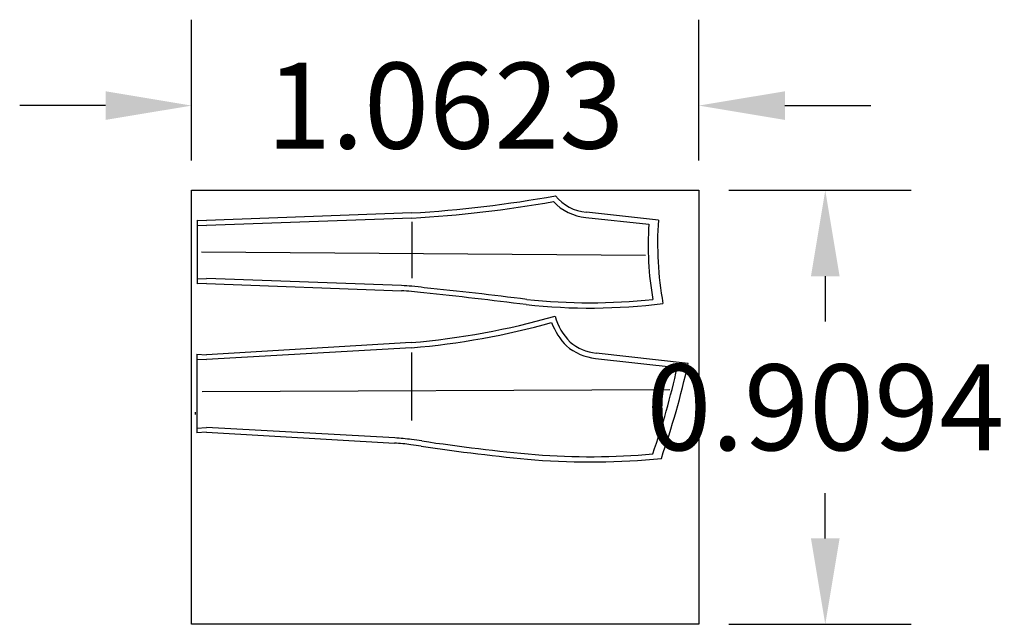
# Model space of a CAD drawing. Units: millimetres. Extents: x 1560.91 to 1562.98, y 627.32 to 628.58.
import ezdxf

# ---------------------------------------------------------------- set-up
doc = ezdxf.new("R2010")
doc.units = ezdxf.units.MM
doc.dimstyles.get("Standard").update_dxf_attribs({"dimtxt": 0.18, "dimasz": 0.18, "dimexe": 0.18, "dimexo": 0.0625, "dimgap": 0.09, "dimtad": 0, "dimtih": 1, "dimtoh": 1, "dimdec": 4, "dimzin": 0, "dimdsep": 46, "dimtxsty": 'Standard', "dimcen": 0.09, "dimadec": 0, "dimazin": 0, "dimtfac": 1, "dimtdec": 4, "dimtofl": 0, "dimtmove": 0, "dimatfit": 3, "dimfxl": 1, "dimtolj": 1, "dimtzin": 0, "dimarcsym": 0})

# ---------------------------------------------------------------- blocks, each defined once
blk = doc.blocks.new('*D8')
at = {"color": 0, "lineweight": -2, "ltscale": 0.07}
for p, q in [((1561.2743, 628.2893), (1561.2743, 628.5843)), ((1562.3366, 628.2893), (1562.3366, 628.5843)), ((1561.0943, 628.4043), (1560.9143, 628.4043)), ((1562.5166, 628.4043), (1562.6966, 628.4043))]:
    blk.add_line(p, q, dxfattribs=at)
at = {"color": 0, "ltscale": 0.07}
for points in [[(1561.0943, 628.4343), (1561.0943, 628.3743), (1561.2743, 628.4043)], [(1562.5166, 628.4343), (1562.5166, 628.3743), (1562.3366, 628.4043)]]:
    blk.add_solid(points, dxfattribs=at)
at = {"layer": 'Defpoints', "color": 0, "ltscale": 0.07}
for p in [(1562.3366, 628.4043), (1561.2743, 628.2268), (1562.3366, 628.2268)]:
    blk.add_point(p, dxfattribs=at)
at = {"color": 0, "ltscale": 0.07, "insert": (1561.8055, 628.4043), "char_height": 0.18, "attachment_point": 5}
blk.add_mtext('\\A1;1.0623', dxfattribs=at)
blk = doc.blocks.new('*D9')
at = {"color": 0, "lineweight": -2, "ltscale": 0.07}
for p, q in [((1562.3991, 628.2268), (1562.7813, 628.2268)), ((1562.6013, 628.0468), (1562.6013, 627.9521)), ((1562.6013, 627.4974), (1562.6013, 627.5921)), ((1562.3991, 627.3174), (1562.7813, 627.3174))]:
    blk.add_line(p, q, dxfattribs=at)
at = {"color": 0, "ltscale": 0.07}
for points in [[(1562.5713, 628.0468), (1562.6313, 628.0468), (1562.6013, 628.2268)], [(1562.5713, 627.4974), (1562.6313, 627.4974), (1562.6013, 627.3174)]]:
    blk.add_solid(points, dxfattribs=at)
at = {"layer": 'Defpoints', "color": 0, "ltscale": 0.07}
for p in [(1562.3366, 628.2268), (1562.3366, 627.3174), (1562.6013, 627.3174)]:
    blk.add_point(p, dxfattribs=at)
at = {"color": 0, "ltscale": 0.07, "insert": (1562.6013, 627.7721), "char_height": 0.18, "attachment_point": 5}
blk.add_mtext('\\A1;0.9094', dxfattribs=at)

msp = doc.modelspace()

# ---------------------------------------------------------------- linework, layer by layer
at = {"color": 6, "ltscale": 0.07}
for p, q in [((1561.73503, 628.17945), (1561.30571, 628.16347)), ((1562.25179, 628.1644), (1562.10091, 628.18111)), ((1561.28571, 628.16421), (1561.28571, 628.0307)), ((1561.28571, 628.16421), (1561.30571, 628.16347)), ((1561.28571, 628.15389), (1561.30571, 628.15317)), ((1561.73555, 628.16846), (1561.30571, 628.15317)), ((1561.73555, 628.1609), (1561.73555, 628.04246)), ((1562.09988, 628.17016), (1562.23183, 628.15554)), ((1562.2247, 628.08996), (1561.29477, 628.09739)), ((1561.28571, 628.04103), (1561.30571, 628.04174)), ((1561.30571, 628.03145), (1561.28571, 628.0307)), ((1561.71395, 628.02724), (1561.30571, 628.04174)), ((1561.30571, 628.03145), (1561.71358, 628.01625))]:
    msp.add_line(p, q, dxfattribs=at)
at = {"color": 1, "ltscale": 0.07}
for p, q in [((1561.73424, 627.90787), (1561.30518, 627.88192)), ((1561.28518, 627.88313), (1561.28518, 627.71871)), ((1561.28518, 627.88313), (1561.28518, 627.71871)), ((1561.28518, 627.88313), (1561.30518, 627.88192)), ((1561.73502, 627.8969), (1561.30518, 627.87206)), ((1561.73502, 627.8869), (1561.73502, 627.74424)), ((1562.31406, 627.86396), (1562.12158, 627.88552)), ((1561.28518, 627.87321), (1561.30518, 627.87206)), ((1562.12038, 627.87459), (1562.29111, 627.85546)), ((1562.27607, 627.80906), (1561.29618, 627.80457)), ((1561.28146, 627.76162), (1561.28146, 627.75712)), ((1561.28518, 627.72868), (1561.30518, 627.72978)), ((1561.30518, 627.71986), (1561.28518, 627.71871)), ((1561.69984, 627.7081), (1561.30518, 627.72978)), ((1561.30518, 627.71986), (1561.69917, 627.69712))]:
    msp.add_line(p, q, dxfattribs=at)
at = {"color": 2, "ltscale": 0.07}
msp.add_lwpolyline([(1561.27431, 628.22682), (1562.33663, 628.22682), (1562.33663, 627.31741), (1561.27431, 627.31741)], close=True, dxfattribs=at)
at = {"color": 6, "ltscale": 0.07}
for centre, radius, start, end in [((1561.58381, 630.738), 2.56302, 273.38248, 280.17032), ((1562.10786, 628.27232), 0.09147, 218.59582, 265.63804), ((1561.58381, 630.738), 2.57402, 273.3796, 280.02983), ((1562.10786, 628.27232), 0.10247, 222.32383, 265.52979), ((1562.87123, 628.11102), 0.64094, 176.01713, 190.13232), ((1562.95532, 628.11543), 0.70523, 176.01832, 190.27294), ((1561.69287, 627.54986), 0.47784, 84.87561, 87.45534), ((1561.69287, 627.54986), 0.46684, 84.87561, 87.45753), ((1561.69287, 627.54986), 0.46684, 81.69677, 84.87561), ((1561.69287, 627.54986), 0.47784, 81.72596, 84.87561), ((1560.90619, 619.57717), 8.47778, 82.75768, 84.21792), ((1560.90619, 619.57717), 8.48878, 82.758363, 84.216295), ((1562.10812, 629.21494), 1.23483, 263.80927, 277.13025), ((1562.10812, 629.21494), 1.22383, 263.81399, 276.1997)]:
    msp.add_arc(centre, radius, start, end, dxfattribs=at)
at = {"color": 1, "ltscale": 0.07}
for centre, radius, start, end in [((1561.6016, 629.47844), 1.57616, 274.82728, 285.97683), ((1561.6016, 629.47844), 1.58716, 274.82201, 285.59293), ((1562.15655, 627.99688), 0.13672, 200.18683, 224.66017), ((1562.15655, 627.99688), 0.12572, 195.55413, 224.43726), ((1562.1325, 627.98718), 0.10224, 229.99998, 263.86717), ((1562.1325, 627.98718), 0.11324, 229.72837, 263.85418), ((1560.55266, 628.25302), 1.80385, 340.97468, 347.54438), ((1560.69761, 628.20585), 1.63157, 340.98863, 347.59863), ((1561.66084, 627.12872), 0.56969, 82.66493, 86.14226), ((1561.66084, 627.12872), 0.58069, 82.66074, 86.14904), ((1561.31646, 624.63908), 3.09401, 81.82313, 82.22519), ((1562.37966, 631.86756), 4.21227, 261.4927, 264.74311), ((1561.31646, 624.63908), 3.08301, 81.82372, 82.22441), ((1562.37966, 631.86756), 4.22327, 261.49313, 264.74419), ((1562.10883, 629.15758), 1.50002, 265.56378, 275.70647), ((1562.10883, 629.15758), 1.48902, 265.5668, 275.06101)]:
    msp.add_arc(centre, radius, start, end, dxfattribs=at)

# ---------------------------------------------------------------- dimensions: what is measured, and where the dimension line sits
at = {"color": 2, "ltscale": 0.07}
dim = msp.add_linear_dim(base=(1562.33663, 628.40432), p1=(1561.27431, 628.22682), p2=(1562.33663, 628.22682), dimstyle='Standard', dxfattribs=at)
dim.commit()
dim.dimension.update_dxf_attribs({"geometry": '*D8', "text_midpoint": (1561.80547, 628.40432)})
dim = msp.add_linear_dim(base=(1562.60133, 627.31741), p1=(1562.33663, 628.22682), p2=(1562.33663, 627.31741), angle=90, dimstyle='Standard', dxfattribs=at)
dim.commit()
dim.dimension.update_dxf_attribs({"geometry": '*D9', "text_midpoint": (1562.60133, 627.77212)})

doc.saveas('drawing.dxf')
